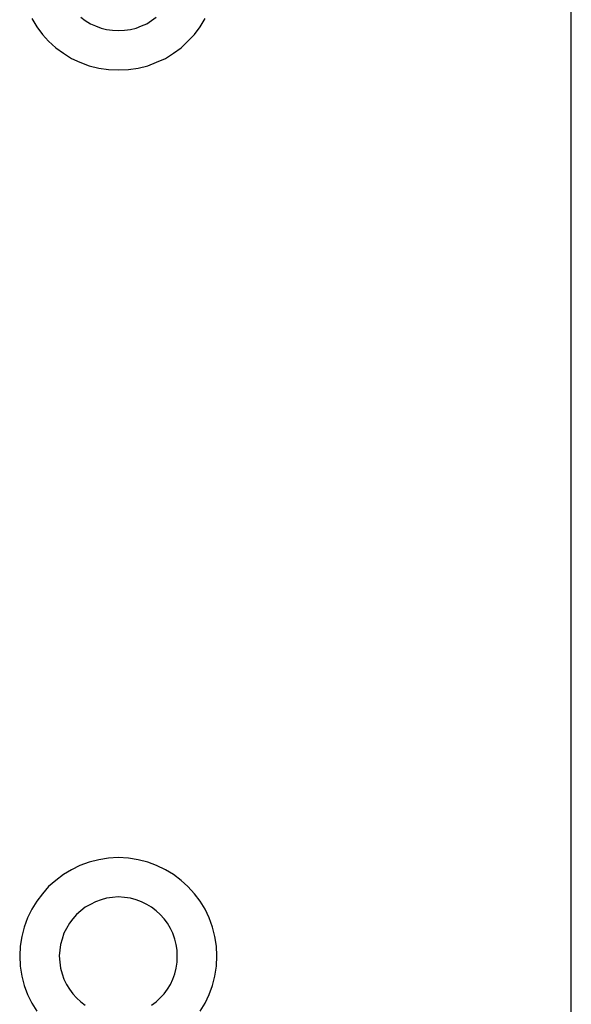
# Model space of a CAD drawing. Extents: x -31.6 to 31.6, y -13.2 to 13.2.
# Drawn here: x -15.1 to -14.9, y 11.6 to 12.1 of the extents above; entities that cross this region are included whole.
import ezdxf

# ---------------------------------------------------------------- set-up
doc = ezdxf.new("R2010")
doc.units = 0
doc.layers.get('0').update_dxf_attribs({"linetype": 'CONTINUOUS'})

msp = doc.modelspace()

# ---------------------------------------------------------------- linework, layer by layer
at = {"color": 0}
for points in [[(-14.866, 11.3844), (-14.866, 12.3844)], [(-14.866, 11.3844), (-14.866, 12.3844)], [(-14.866, 11.3844), (-14.866, 12.3844)], [(-14.866, 11.3844), (-14.866, 12.3844)], [(-14.866, 11.3844), (-14.866, 12.3844)], [(-14.866, 11.3844), (-14.866, 12.3844)], [(-14.866, 11.3844), (-14.866, 12.3844)], [(-14.866, 11.3844), (-14.866, 12.3844)], [(-14.866, 11.3844), (-14.866, 12.3844)], [(-14.866, 11.3844), (-14.866, 12.3844)], [(-14.866, 11.3844), (-14.866, 12.3844)], [(-14.866, 11.3844), (-14.866, 12.3844)], [(-14.866, 11.3844), (-14.866, 12.3844)], [(-14.866, 11.3844), (-14.866, 12.3844)], [(-14.866, 11.3844), (-14.866, 12.3844)], [(-14.866, 11.3844), (-14.866, 12.3844)], [(-14.866, 11.3844), (-14.866, 12.3844)], [(-14.866, 11.3844), (-14.866, 12.3844)], [(-14.866, 11.3844), (-14.866, 12.3844)], [(-14.866, 11.3844), (-14.866, 12.3844)], [(-14.866, 11.3844), (-14.866, 12.3844)], [(-15.1398, 12.1104), (-15.1373, 12.1063), (-15.1344, 12.1024), (-15.1313, 12.099), (-15.1276, 12.0956), (-15.1238, 12.0928), (-15.1197, 12.0902), (-15.1154, 12.0883), (-15.1107, 12.0865), (-15.1059, 12.0853), (-15.1009, 12.0845), (-15.096, 12.0844), (-15.096, 12.0844), (-15.0908, 12.0845), (-15.0858, 12.0853), (-15.081, 12.0865), (-15.0765, 12.0883), (-15.072, 12.0902), (-15.0679, 12.0928), (-15.064, 12.0956), (-15.0606, 12.099), (-15.0572, 12.1024), (-15.0544, 12.1063), (-15.0518, 12.1104)], [(-15.1149, 12.1111), (-15.1127, 12.1094), (-15.1101, 12.1078), (-15.1076, 12.1067), (-15.1047, 12.1056), (-15.1019, 12.1049), (-15.0989, 12.1045), (-15.096, 12.1044), (-15.096, 12.1044), (-15.0928, 12.1045), (-15.0898, 12.1049), (-15.0869, 12.1056), (-15.0842, 12.1067), (-15.0815, 12.1078), (-15.0791, 12.1094), (-15.0767, 12.1111)], [(-15.046, 11.6344), (-15.046, 11.6344), (-15.0461, 11.6393), (-15.0469, 11.6443), (-15.0481, 11.6491), (-15.0499, 11.6538), (-15.0518, 11.6581), (-15.0544, 11.6622), (-15.0572, 11.666), (-15.0606, 11.6697), (-15.064, 11.6728), (-15.0679, 11.6757), (-15.072, 11.6782), (-15.0765, 11.6804), (-15.081, 11.6821), (-15.0858, 11.6833), (-15.0908, 11.6841), (-15.096, 11.6844), (-15.096, 11.6844), (-15.1009, 11.6841), (-15.1059, 11.6833), (-15.1107, 11.6821), (-15.1154, 11.6804), (-15.1197, 11.6782), (-15.1238, 11.6757), (-15.1276, 11.6728), (-15.1313, 11.6697), (-15.1344, 11.666), (-15.1373, 11.6622), (-15.1398, 11.6581), (-15.142, 11.6538), (-15.1437, 11.6491), (-15.1449, 11.6443), (-15.1457, 11.6393), (-15.146, 11.6344), (-15.146, 11.6344), (-15.1457, 11.6292), (-15.1449, 11.6242), (-15.1437, 11.6194), (-15.142, 11.6149), (-15.1398, 11.6104), (-15.1373, 11.6063)], [(-15.066, 11.6344), (-15.066, 11.6344), (-15.0661, 11.6373), (-15.0665, 11.6403), (-15.0672, 11.643), (-15.0683, 11.6459), (-15.0694, 11.6484), (-15.071, 11.651), (-15.0727, 11.6532), (-15.0747, 11.6555), (-15.0767, 11.6573), (-15.0791, 11.6591), (-15.0815, 11.6605), (-15.0842, 11.6619), (-15.0869, 11.6629), (-15.0898, 11.6637), (-15.0928, 11.6641), (-15.096, 11.6644), (-15.096, 11.6644), (-15.0989, 11.6641), (-15.1019, 11.6637), (-15.1047, 11.6629), (-15.1076, 11.6619), (-15.1101, 11.6605), (-15.1127, 11.6591), (-15.1149, 11.6573), (-15.1172, 11.6555), (-15.119, 11.6532), (-15.1208, 11.651), (-15.1222, 11.6484), (-15.1236, 11.6459), (-15.1245, 11.643), (-15.1253, 11.6403), (-15.1257, 11.6373), (-15.126, 11.6344), (-15.126, 11.6344), (-15.1257, 11.6312), (-15.1253, 11.6282), (-15.1245, 11.6253), (-15.1236, 11.6226), (-15.1222, 11.6199), (-15.1208, 11.6175), (-15.119, 11.6151), (-15.1172, 11.6131), (-15.1149, 11.6111), (-15.1127, 11.6094)], [(-15.0791, 11.6094), (-15.0767, 11.6111), (-15.0747, 11.6131), (-15.0727, 11.6151), (-15.071, 11.6175), (-15.0694, 11.6199), (-15.0683, 11.6226), (-15.0672, 11.6253), (-15.0665, 11.6282), (-15.0661, 11.6312), (-15.066, 11.6344)], [(-15.0544, 11.6063), (-15.0518, 11.6104), (-15.0499, 11.6149), (-15.0481, 11.6194), (-15.0469, 11.6242), (-15.0461, 11.6292), (-15.046, 11.6344)]]:
    msp.add_lwpolyline(points, dxfattribs=at)

doc.saveas('drawing.dxf')
